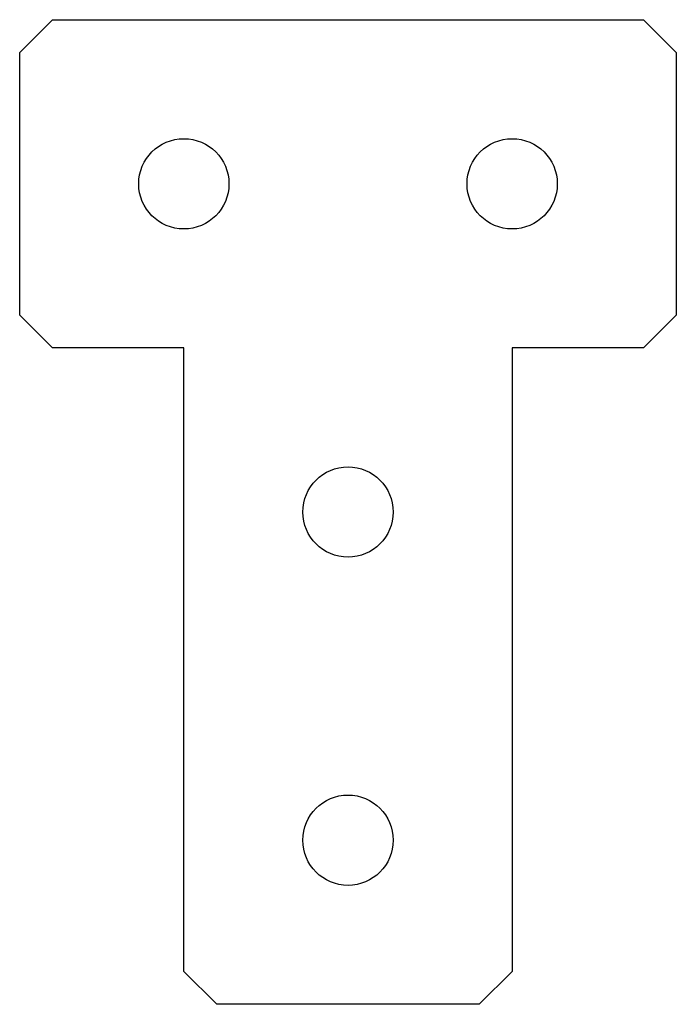
# Model space of a CAD drawing. Units: millimetres. Extents: x -20 to 20, y 0 to 60.
import ezdxf

# ---------------------------------------------------------------- set-up
doc = ezdxf.new("R2010")
doc.units = ezdxf.units.MM

msp = doc.modelspace()

# ---------------------------------------------------------------- linework, layer by layer
at = {"color": 7, "linetype": 'Continuous', "lineweight": 25}
for p, q in [((-18, 60), (-20, 58)), ((-18, 60), (18, 60)), ((20, 58), (18, 60)), ((-20, 42), (-20, 58)), ((20, 58), (20, 42)), ((-20, 42), (-18, 40)), ((18, 40), (20, 42)), ((-10, 40), (-18, 40)), ((-10, 2), (-10, 40)), ((18, 40), (10, 40)), ((10, 40), (10, 2)), ((-10, 2), (-8, 0)), ((8, 0), (10, 2)), ((8, 0), (-8, 0))]:
    msp.add_line(p, q, dxfattribs=at)
for centre in [(-10, 50), (10, 50), (0, 30), (0, 10)]:
    msp.add_circle(centre, 2.75, dxfattribs=at)

doc.saveas('drawing.dxf')
